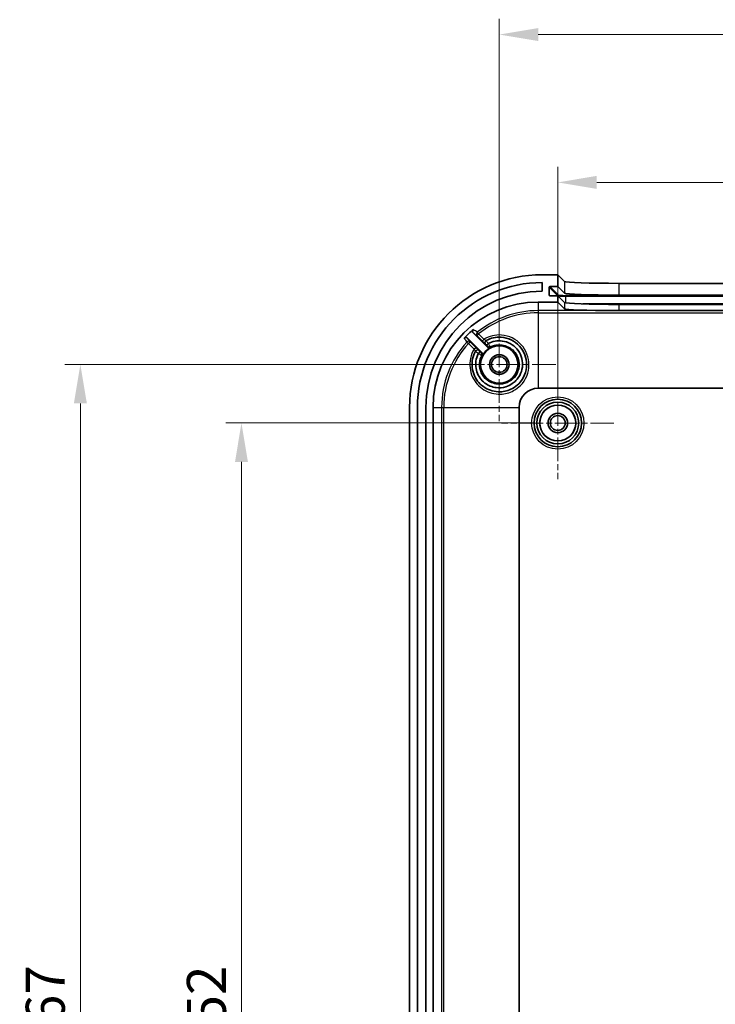
# Model space of a CAD drawing. Units: millimetres. Extents: x 29 to 3979, y 16 to 718.
# Drawn here: x 2255 to 2344, y 525 to 651 of the extents above; entities that cross this region are included whole.
import ezdxf

# ---------------------------------------------------------------- set-up
doc = ezdxf.new("R2010")
doc.units = ezdxf.units.MM
doc.header["$LTSCALE"] = 2
doc.linetypes.add('CHAIN', pattern=[0.3543, 0.2362, -0.0295, 0.0591, -0.0295])
doc.layers.get('Defpoints').update_dxf_attribs({"lineweight": 25})
doc.layers.add('Center Mark (ISO)', color=7, linetype='Continuous', lineweight=18, true_color=0x80ffff)
for name, color, linetype, lineweight in [('Dimension (ISO)', 7, 'Continuous', 18), ('Visible (ISO)', 7, 'Continuous', 35), ('Visible Narrow (ISO)', 7, 'Continuous', 25)]:
    doc.layers.add(name, color=color, linetype=linetype, lineweight=lineweight)
doc.styles.add('Note Text (TK)', font='MS PGothic.ttf')
doc.dimstyles.new('Default - Method 1b (TK)', dxfattribs={"dimscale": 2, "dimtxt": 2.5, "dimasz": 2.5, "dimexe": 1, "dimexo": 1.5, "dimgap": 1, "dimtad": 1, "dimtoh": 1, "dimrnd": 1e-08, "dimdsep": 46, "dimtxsty": 'Note Text (TK)', "dimcen": 0.09, "dimdle": 5, "dimclrd": 100, "dimclre": 100, "dimclrt": 7, "dimadec": 1, "dimazin": 1, "dimtfac": 1, "dimtmove": 0, "dimatfit": 3, "dimfxl": 0, "dimtolj": 1, "dimlwd": -1, "dimlwe": -1, "dimarcsym": 0})

# ---------------------------------------------------------------- blocks, each defined once
blk = doc.blocks.new('*D40')
at = {"layer": 'Defpoints', "color": 0, "transparency": 16777216}
for p in [(2283.65, 599.06), (2324.21, 599.06), (2324.21, 447.06)]:
    blk.add_point(p, dxfattribs=at)
at = {"layer": 'Dimension (ISO)', "color": 100, "transparency": 16777216}
for p, q in [((2321.21, 599.06), (2281.65, 599.06)), ((2283.65, 452.06), (2283.65, 594.06)), ((2321.21, 447.06), (2281.65, 447.06))]:
    blk.add_line(p, q, dxfattribs=at)
for points in [[(2282.82, 594.06), (2284.48, 594.06), (2283.65, 599.06)], [(2282.82, 452.06), (2284.48, 452.06), (2283.65, 447.06)]]:
    blk.add_solid(points, dxfattribs=at)
at = {"layer": 'Dimension (ISO)', "color": 7, "transparency": 16777216, "insert": (2279.15, 518.17), "char_height": 5, "attachment_point": 4, "rotation": 90, "style": 'Note Text (TK)'}
blk.add_mtext('\\A1;152', dxfattribs=at)
blk = doc.blocks.new('*D41')
at = {"layer": 'Defpoints', "color": 0, "transparency": 16777216}
for p in [(2262.99, 606.56), (2316.71, 606.56), (2316.71, 439.56)]:
    blk.add_point(p, dxfattribs=at)
at = {"layer": 'Dimension (ISO)', "color": 100, "transparency": 16777216}
for p, q in [((2313.71, 606.56), (2260.99, 606.56)), ((2262.99, 444.56), (2262.99, 601.56)), ((2313.71, 439.56), (2260.99, 439.56))]:
    blk.add_line(p, q, dxfattribs=at)
for points in [[(2262.16, 601.56), (2263.83, 601.56), (2262.99, 606.56)], [(2262.16, 444.56), (2263.83, 444.56), (2262.99, 439.56)]]:
    blk.add_solid(points, dxfattribs=at)
at = {"layer": 'Dimension (ISO)', "color": 7, "transparency": 16777216, "insert": (2258.49, 518.21), "char_height": 5, "attachment_point": 4, "rotation": 90, "style": 'Note Text (TK)'}
blk.add_mtext('\\A1;167', dxfattribs=at)
blk = doc.blocks.new('*D42')
at = {"layer": 'Defpoints', "color": 0, "transparency": 16777216}
for p in [(2411.21, 629.89), (2324.21, 599.06), (2411.21, 599.06)]:
    blk.add_point(p, dxfattribs=at)
at = {"layer": 'Dimension (ISO)', "color": 100, "transparency": 16777216}
for p, q in [((2324.21, 602.06), (2324.21, 631.89)), ((2411.21, 602.06), (2411.21, 631.89)), ((2329.21, 629.89), (2406.21, 629.89))]:
    blk.add_line(p, q, dxfattribs=at)
for points in [[(2329.21, 630.73), (2329.21, 629.06), (2324.21, 629.89)], [(2406.21, 630.73), (2406.21, 629.06), (2411.21, 629.89)]]:
    blk.add_solid(points, dxfattribs=at)
at = {"layer": 'Dimension (ISO)', "color": 7, "transparency": 16777216, "insert": (2364.47, 634.39), "char_height": 5, "attachment_point": 4, "style": 'Note Text (TK)'}
blk.add_mtext('\\A1;87', dxfattribs=at)
blk = doc.blocks.new('*D43')
at = {"layer": 'Defpoints', "color": 0, "transparency": 16777216}
for p in [(2418.71, 648.84), (2316.71, 606.56), (2418.71, 606.56)]:
    blk.add_point(p, dxfattribs=at)
at = {"layer": 'Dimension (ISO)', "color": 100, "transparency": 16777216}
for p, q in [((2316.71, 609.56), (2316.71, 650.84)), ((2418.71, 609.56), (2418.71, 650.84)), ((2321.71, 648.84), (2413.71, 648.84))]:
    blk.add_line(p, q, dxfattribs=at)
for points in [[(2321.71, 649.67), (2321.71, 648.01), (2316.71, 648.84)], [(2413.71, 649.67), (2413.71, 648.01), (2418.71, 648.84)]]:
    blk.add_solid(points, dxfattribs=at)
at = {"layer": 'Dimension (ISO)', "color": 7, "transparency": 16777216, "insert": (2362.82, 653.34), "char_height": 5, "attachment_point": 4, "style": 'Note Text (TK)'}
blk.add_mtext('\\A1;102', dxfattribs=at)

msp = doc.modelspace()

# ---------------------------------------------------------------- linework, layer by layer
at = {"layer": 'Center Mark (ISO)', "linetype": 'CHAIN', "ltscale": 6.444903}
for p, q in [((2316.7113, 613.8069), (2316.7113, 599.3069)), ((2323.9613, 606.5569), (2309.4613, 606.5569))]:
    msp.add_line(p, q, dxfattribs=at)
at = {"layer": 'Center Mark (ISO)', "linetype": 'CHAIN', "ltscale": 6.400455}
for p, q in [((2324.2113, 606.2569), (2324.2113, 591.8569)), ((2331.4113, 599.0569), (2317.0113, 599.0569))]:
    msp.add_line(p, q, dxfattribs=at)
at = {"layer": 'Visible (ISO)'}
for p, q in [((2324.2113, 618.0569), (2322.2113, 618.0569)), ((2324.2113, 616.556), (2324.2113, 618.0569)), ((2324.2113, 618.0569), (2325.0754, 617.1928)), ((2322.2113, 617.0569), (2322.2113, 615.9569)), ((2323.112, 615.4553), (2323.1108, 616.4559)), ((2323.2107, 616.556), (2324.2113, 616.556)), ((2324.2113, 616.556), (2325.0754, 615.6919)), ((2332.0712, 616.9569), (2403.3515, 616.9569)), ((2321.7113, 614.5569), (2324.2113, 614.5569)), ((2324.2113, 615.3552), (2323.2122, 615.3552)), ((2325.0754, 614.4912), (2324.2113, 615.3552)), ((2324.2113, 614.5569), (2324.2113, 615.3552)), ((2325.0754, 613.6928), (2324.2113, 614.5569)), ((2332.0712, 615.456), (2403.3515, 615.456)), ((2403.3515, 614.2552), (2332.0712, 614.2552)), ((2403.3515, 613.4561), (2332.0712, 613.4561)), ((2314.4998, 608.0613), (2312.6377, 609.9235)), ((2313.3763, 610.599), (2315.207, 608.7684)), ((2321.7113, 603.522), (2413.7113, 603.522)), ((2305.2113, 601.0569), (2305.2113, 445.0569)), ((2306.2113, 445.0569), (2306.2113, 601.0569)), ((2307.3113, 601.0569), (2307.3113, 445.0569)), ((2308.2113, 445.0569), (2308.2113, 601.0569)), ((2319.2463, 445.0569), (2319.2463, 601.0569))]:
    msp.add_line(p, q, dxfattribs=at)
for centre, radius in [((2316.7113, 606.5569), 2.4), ((2316.7113, 606.5569), 1.25), ((2316.7113, 606.5569), 1), ((2324.2113, 599.0569), 3.05), ((2324.2113, 599.0569), 2.68), ((2324.2113, 599.0569), 2.3), ((2324.2113, 599.0569), 1.25), ((2324.2113, 599.0569), 0.95)]:
    msp.add_circle(centre, radius, dxfattribs=at)
for centre, radius, start, end in [((2322.2113, 601.0569), 17, 90, 180), ((2322.2113, 601.0569), 16, 90, 180), ((2322.2113, 601.0569), 14.9, 90, 180), ((2321.7113, 601.0569), 13.5, 90, 180), ((2321.7113, 601.0569), 12.9936, 129.786276, 137.0153), ((2316.7113, 606.5569), 2.4466, 118.066111, 151.933889), ((2321.7113, 601.0569), 2.4651, 90, 180)]:
    msp.add_arc(centre, radius, start, end, dxfattribs=at)
for centre, major_axis, ratio, start_param, end_param in [((2332.0712, 617.2013), (-7, 0), 0.03492077, 0.03490645, 1.57079633), ((2323.2108, 616.4559), (-0.0708, 0.0708), 0.99878277, 5.49778789, 7.06858421), ((2323.2121, 615.4553), (0.0708, -0.0708), 0.99878277, 3.92699156, 5.49778789), ((2332.0712, 615.7004), (-7, 0), 0.03492077, 0.03490645, 1.57079633), ((2332.0712, 614.4997), (-7, 0), 0.03492077, 0.03490645, 1.57079633), ((2332.0712, 613.7013), (7, 0), 0.03492077, 3.1764991, 4.63276723)]:
    msp.add_ellipse(centre, major_axis=major_axis, ratio=ratio, start_param=start_param, end_param=end_param, dxfattribs=at)
for points in [[(2332.0712, 613.4561), (2331.8935, 613.4561), (2331.7053, 613.4571), (2331.5144, 613.4577)], [(2315.2942, 609.2433), (2315.292, 609.2421), (2315.29, 609.2406), (2315.2882, 609.2389)], [(2314.0305, 607.981), (2314.0287, 607.9792), (2314.0273, 607.9772), (2314.0261, 607.975)]]:
    msp.add_open_spline(points, degree=3, dxfattribs=at)
for points, knots in [([(2313.3964, 611.0417), (2313.3664, 611.0167), (2313.3415, 610.9861), (2313.305, 610.9171), (2313.2936, 610.8793), (2313.286, 610.8016), (2313.2898, 610.7624), (2313.3082, 610.7013), (2313.3182, 610.6785), (2313.3436, 610.6361), (2313.3589, 610.6165), (2313.3763, 610.599)], [0, 0, 0, 0, 0.0117128552, 0.0117128552, 0.0234260039, 0.0234260039, 0.0351451063, 0.0351451063, 0.0425661378, 0.0425661378, 0.0499879708, 0.0499879708, 0.0499879708, 0.0499879708]), ([(2312.6377, 609.9235), (2312.61, 609.9511), (2312.5772, 609.9731), (2312.5051, 610.0033), (2312.4664, 610.0111), (2312.3882, 610.0116), (2312.3495, 610.0043), (2312.293, 609.9815), (2312.2736, 609.9711), (2312.2376, 609.9463), (2312.2209, 609.932), (2312.206, 609.916)], [0, 0, 0, 0, 0.0117328234, 0.0117328234, 0.0234598922, 0.0234598922, 0.0351789626, 0.0351789626, 0.0417441972, 0.0417441972, 0.0483093764, 0.0483093764, 0.0483093764, 0.0483093764]), ([(2315.0248, 609.6237), (2315.6103, 609.9457), (2316.2901, 610.0951), (2317.8439, 609.9859), (2318.7007, 609.5704), (2319.8857, 608.2695), (2320.2181, 607.4003), (2320.2041, 605.6302), (2319.8345, 604.7379), (2319.2009, 604.0968), (2318.9607, 603.8537), (2318.6846, 603.646), (2317.9045, 603.2215), (2317.3633, 603.0751), (2316.14, 603.0378), (2315.4575, 603.2195), (2314.2972, 603.9322), (2313.8232, 604.4647), (2313.2195, 605.7678), (2313.1313, 606.5539), (2313.3603, 607.6228), (2313.4805, 607.9452), (2313.6445, 608.2434)], [1.3051387, 1.3051387, 1.3051387, 1.3051387, 1.52291917, 1.52291917, 1.8128474, 1.8128474, 2.09736955, 2.09736955, 2.39097295, 2.39097295, 2.39097295, 2.50229408, 2.50229408, 2.6804079, 2.6804079, 2.90189113, 2.90189113, 3.12512612, 3.12512612, 3.3704275, 3.3704275, 3.48131578, 3.48131578, 3.48131578, 3.48131578]), ([(2315.2942, 609.2433), (2315.8436, 609.532), (2316.4842, 609.6453), (2317.8162, 609.4662), (2318.4929, 609.101), (2319.4603, 607.9876), (2319.7271, 607.2282), (2319.6654, 605.741), (2319.3514, 605.019), (2318.8324, 604.4889), (2318.6941, 604.3477), (2318.5422, 604.2199), (2318.1191, 603.9288), (2317.8314, 603.7906), (2317.1386, 603.5829), (2316.7244, 603.5467), (2315.7953, 603.6561), (2315.2885, 603.8606), (2314.3943, 604.5384), (2314.0314, 605.0414), (2313.6377, 606.2003), (2313.6284, 606.8606), (2313.8691, 607.6395), (2313.9401, 607.8112), (2314.0261, 607.975)], [1.03788667, 1.03788667, 1.03788667, 1.03788667, 1.2235792, 1.2235792, 1.44041661, 1.44041661, 1.66687963, 1.66687963, 1.88760385, 1.88760385, 1.88760385, 1.94638353, 1.94638353, 2.04043102, 2.04043102, 2.16269276, 2.16269276, 2.32163302, 2.32163302, 2.50014957, 2.50014957, 2.68872319, 2.68872319, 2.74403985, 2.74403985, 2.74403985, 2.74403985]), ([(2315.2882, 609.2389), (2315.2607, 609.2113), (2315.2337, 609.1838), (2315.1838, 609.1323), (2315.1613, 609.1087), (2315.124, 609.0685), (2315.1095, 609.0523), (2315.0908, 609.0299), (2315.0865, 609.0236), (2315.0871, 609.0222), (2315.0871, 609.0222), (2315.0872, 609.0222)], [0, 0, 0, 0, 0.0116978517, 0.0116978517, 0.0234095783, 0.0234095783, 0.035145922, 0.035145922, 0.0464764899, 0.0464764899, 0.046698948, 0.046698948, 0.046698948, 0.046698948]), ([(2315.207, 608.7684), (2315.2346, 608.7407), (2315.2673, 608.7188), (2315.3394, 608.6886), (2315.3781, 608.6808), (2315.442, 608.6803), (2315.4667, 608.6833), (2315.515, 608.6952), (2315.5383, 608.7041), (2315.5602, 608.7158)], [0, 0, 0, 0, 0.0117193191, 0.0117193191, 0.0234384451, 0.0234384451, 0.0308939587, 0.0308939587, 0.0383494915, 0.0383494915, 0.0383494915, 0.0383494915]), ([(2314.2462, 608.1809), (2314.2461, 608.1809), (2314.2461, 608.1809), (2314.2448, 608.1816), (2314.2386, 608.1773), (2314.2166, 608.1591), (2314.2005, 608.1447), (2314.1605, 608.1076), (2314.137, 608.0853), (2314.0855, 608.0355), (2314.0581, 608.0085), (2314.0305, 607.981)], [-0.0002218543, -0.0002218543, -0.0002218543, -0.0002218543, 0, 0, 0.0111789522, 0.0111789522, 0.022921208, 0.022921208, 0.0346384638, 0.0346384638, 0.046341709, 0.046341709, 0.046341709, 0.046341709]), ([(2314.5524, 607.708), (2314.5708, 607.7425), (2314.5823, 607.7802), (2314.5901, 607.8579), (2314.5864, 607.8972), (2314.5682, 607.9584), (2314.5582, 607.9813), (2314.5327, 608.024), (2314.5174, 608.0437), (2314.4998, 608.0613)], [0, 0, 0, 0, 0.0117193247, 0.0117193247, 0.0234384569, 0.0234384569, 0.0308939622, 0.0308939622, 0.0383494915, 0.0383494915, 0.0383494915, 0.0383494915])]:
    msp.add_open_spline(points, degree=3, knots=knots, dxfattribs=at)
at = {"layer": 'Visible Narrow (ISO)'}
for p, q in [((2325.0754, 617.1928), (2325.0754, 615.6919)), ((2323.1108, 616.4559), (2324.2171, 615.3496)), ((2324.3171, 615.4496), (2323.2107, 616.556)), ((2332.0712, 615.456), (2332.0712, 616.9569)), ((2321.7113, 614.5569), (2321.7113, 613.4577)), ((2323.2121, 615.3552), (2323.112, 615.4553)), ((2324.2171, 615.3496), (2324.2171, 615.3495)), ((2325.2165, 615.3159), (2325.2165, 615.4193)), ((2410.2062, 615.4193), (2325.2165, 615.4193)), ((2325.2165, 615.3159), (2325.2165, 614.4501)), ((2325.2165, 615.3159), (2410.2062, 615.3159)), ((2331.5144, 613.4577), (2321.7113, 613.4577)), ((2321.7113, 613.4577), (2321.7113, 613.1806)), ((2325.0754, 614.4912), (2325.0754, 613.6928)), ((2407.9866, 614.3165), (2327.436, 614.3165)), ((2332.0712, 613.4561), (2332.0712, 614.2552)), ((2321.7113, 613.1806), (2413.7113, 613.1806)), ((2321.7113, 613.1806), (2321.7113, 603.522)), ((2314.0641, 610.4645), (2313.8893, 610.6795)), ((2312.5634, 609.4291), (2312.7678, 609.242)), ((2308.2113, 601.0569), (2309.3106, 601.0569)), ((2309.3106, 601.0569), (2309.5877, 601.0569)), ((2309.3106, 601.0569), (2309.3106, 445.0569)), ((2309.5877, 445.0569), (2309.5877, 601.0569)), ((2309.5877, 601.0569), (2319.2463, 601.0569))]:
    msp.add_line(p, q, dxfattribs=at)
for radius in [3.35, 2.3282]:
    msp.add_circle((2324.2113, 599.0569), radius, dxfattribs=at)
for radius, start, end in [(12.4008, 90, 129.107085), (12.1237, 90, 129.107085), (12.4008, 137.535338, 180), (12.1237, 137.535338, 180)]:
    msp.add_arc((2321.7113, 601.0569), radius, start, end, dxfattribs=at)
for centre, major_axis, ratio, start_param, end_param in [((2324.3171, 615.3497), (0.0707, 0.0707), 0.99878277, 0.78600908, 2.3568054), ((2325.2165, 615.3508), (-1, 0), 0.0348995, 0.0348852, 1.57079633), ((2325.2165, 615.4507), (-0.9, 0), 0.0348995, 0.0348852, 1.57079633), ((2312.7845, 609.2267), (0.241, 0.1786), 0.99936784, 0.14781478, 1.76265061), ((2314.0784, 610.4468), (-0.1791, -0.2407), 0.99935158, 4.46384898, 6.13724808), ((2314.0784, 610.4468), (-0.212, -0.2122), 0.07532455, 4.70458441, 6.2779344), ((2314.7605, 609.7653), (-0.212, -0.2122), 0.07525236, 4.70391291, 6.27793443), ((2315.1694, 609.3609), (-0.1446, 0.2629), 0.99998514, 0, 1.85340474), ((2315.1706, 609.3615), (-0.2121, 0.2121), 0.99998745, 6.00013292, 7.85398163), ((2312.7845, 609.2267), (0.2122, 0.212), 0.07565043, 0.00525104, 1.57417615), ((2313.5026, 608.508), (0.2122, 0.212), 0.07563611, 0.00525103, 1.57448552), ((2313.9067, 608.0976), (-0.2629, 0.1444), 0.99998513, 4.42932918, 6.28318531), ((2313.9073, 608.0988), (-0.2121, 0.2121), 0.99998745, 4.71238898, 6.56580243), ((2315.4369, 609.0953), (0.2121, -0.2121), 0.99999344, 4.71238898, 5.96306775), ((2314.1729, 607.8313), (0.1346, 0.2681), 0.99999344, 4.71238898, 5.96306115)]:
    msp.add_ellipse(centre, major_axis=major_axis, ratio=ratio, start_param=start_param, end_param=end_param, dxfattribs=at)
for points, knots in [([(2313.8893, 610.6795), (2313.8091, 610.7384), (2313.7289, 610.7973), (2313.5835, 610.9042), (2313.5181, 610.9522), (2313.4529, 611.0002), (2313.434, 611.014), (2313.4152, 611.0278), (2313.3964, 611.0417)], [-3.17983346, -3.17983346, -3.17983346, -3.17983346, -2.35183672, -2.35183672, -1.67591872, -1.67591872, -1.67591872, -1.48095275, -1.48095275, -1.48095275, -1.48095275]), ([(2312.206, 609.916), (2312.2197, 609.8974), (2312.2334, 609.8787), (2312.247, 609.8601), (2312.2944, 609.7956), (2312.3418, 609.7311), (2312.4472, 609.5874), (2312.5053, 609.5083), (2312.5634, 609.4291)], [-1.87116577, -1.87116577, -1.87116577, -1.87116577, -1.67604881, -1.67604881, -1.67604881, -1.00021838, -1.00021838, -0.17231135, -0.17231135, -0.17231135, -0.17231135]), ([(2312.9967, 609.4388), (2312.9383, 609.5176), (2312.8799, 609.5964), (2312.7739, 609.7395), (2312.7263, 609.8038), (2312.6787, 609.8681), (2312.665, 609.8865), (2312.6513, 609.905), (2312.6377, 609.9235)], [0.17231135, 0.17231135, 0.17231135, 0.17231135, 1.00021838, 1.00021838, 1.67604881, 1.67604881, 1.67604881, 1.8702753, 1.8702753, 1.8702753, 1.8702753]), ([(2313.4858, 608.5233), (2313.2634, 608.1591), (2313.1031, 607.7569), (2312.8438, 606.5416), (2312.9403, 605.6895), (2313.5968, 604.2769), (2314.1117, 603.6997), (2315.3718, 602.927), (2316.1129, 602.7298), (2317.4403, 602.7684), (2318.0274, 602.9254), (2318.8714, 603.3822), (2319.1696, 603.6058), (2319.4286, 603.8683), (2320.1118, 604.5606), (2320.5092, 605.5288), (2320.5227, 607.4502), (2320.1626, 608.3941), (2318.8783, 609.8071), (2317.9497, 610.2588), (2316.2088, 610.3828), (2315.4131, 610.1896), (2314.7463, 609.783)], [-3.49873077, -3.49873077, -3.49873077, -3.49873077, -3.3704275, -3.3704275, -3.12512612, -3.12512612, -2.90189113, -2.90189113, -2.6804079, -2.6804079, -2.50229408, -2.50229408, -2.39097295, -2.39097295, -2.39097295, -2.09736955, -2.09736955, -1.8128474, -1.8128474, -1.52291917, -1.52291917, -1.28802135, -1.28802135, -1.28802135, -1.28802135]), ([(2313.3763, 610.599), (2313.395, 610.5851), (2313.4136, 610.5713), (2313.4323, 610.5574), (2313.4972, 610.5091), (2313.5622, 610.4608), (2313.7068, 610.3533), (2313.7865, 610.294), (2313.8663, 610.2347)], [1.48184323, 1.48184323, 1.48184323, 1.48184323, 1.67591872, 1.67591872, 1.67591872, 2.35183672, 2.35183672, 3.17983346, 3.17983346, 3.17983346, 3.17983346]), ([(2314.5484, 609.5531), (2314.5676, 609.5339), (2314.5868, 609.5148), (2314.6761, 609.4257), (2314.743, 609.3591), (2314.8417, 609.2613), (2314.878, 609.2254), (2314.9255, 609.1788), (2314.9405, 609.1642), (2314.9543, 609.1511), (2314.957, 609.1486), (2314.9572, 609.1487)], [-0.0913275789, -0.0913275789, -0.0913275789, -0.0913275789, -0.0831378755, -0.0831378755, -0.0526930197, -0.0526930197, -0.0292738998, -0.0292738998, -0.0112591922, -0.0112591922, 0, 0, 0, 0]), ([(2315.0248, 609.6237), (2315.0244, 609.6235), (2315.0221, 609.6243), (2315.0116, 609.6289), (2315.0007, 609.6342), (2314.9668, 609.6518), (2314.9414, 609.6657), (2314.8739, 609.7042), (2314.8292, 609.7308), (2314.7711, 609.7672), (2314.7587, 609.7751), (2314.7463, 609.783)], [0, 0, 0, 0, 0.0112591922, 0.0112591922, 0.0292738998, 0.0292738998, 0.0526930197, 0.0526930197, 0.0831378755, 0.0831378755, 0.0913275789, 0.0913275789, 0.0913275789, 0.0913275789]), ([(2315.2942, 609.2433), (2315.2776, 609.2672), (2315.261, 609.291), (2315.1913, 609.3908), (2315.141, 609.4619), (2315.0728, 609.5579), (2315.0503, 609.5896), (2315.0299, 609.6186), (2315.026, 609.6244), (2315.0262, 609.6245)], [0, 0, 0, 0, 0.003646491, 0.003646491, 0.0156335802, 0.0156335802, 0.024854418, 0.024854418, 0.0306174417, 0.0306174417, 0.0306174417, 0.0306174417]), ([(2313.4858, 608.5233), (2313.4978, 608.5046), (2313.5096, 608.4858), (2313.5393, 608.4378), (2313.5565, 608.409), (2313.5919, 608.348), (2313.6087, 608.3174), (2313.6371, 608.2632), (2313.6453, 608.2449), (2313.6445, 608.2434)], [0, 0, 0, 0, 0.0123814897, 0.0123814897, 0.0321918732, 0.0321918732, 0.0579453718, 0.0579453718, 0.0914211912, 0.0914211912, 0.0914211912, 0.0914211912]), ([(2313.6437, 608.242), (2313.6438, 608.2422), (2313.6463, 608.2407), (2313.659, 608.2323), (2313.6728, 608.2227), (2313.7165, 608.192), (2313.7501, 608.1683), (2313.8415, 608.1039), (2313.9035, 608.0603), (2313.9877, 608.0017), (2314.0069, 607.9883), (2314.0261, 607.975)], [0, 0, 0, 0, 0.0037549406, 0.0037549406, 0.0097628454, 0.0097628454, 0.0175731218, 0.0175731218, 0.027726481, 0.027726481, 0.0306564709, 0.0306564709, 0.0306564709, 0.0306564709]), ([(2314.1195, 608.311), (2314.1198, 608.3115), (2314.0965, 608.3356), (2314.0216, 608.4117), (2313.978, 608.4558), (2313.8886, 608.5457), (2313.8457, 608.5889), (2313.7727, 608.6621), (2313.7438, 608.691), (2313.7147, 608.7202)], [-0.0914211912, -0.0914211912, -0.0914211912, -0.0914211912, -0.0579453718, -0.0579453718, -0.0321918732, -0.0321918732, -0.0123814897, -0.0123814897, 0, 0, 0, 0]), ([(2314.2462, 608.1809), (2314.2423, 608.1847), (2314.2384, 608.1886), (2314.2112, 608.2159), (2314.189, 608.2382), (2314.1564, 608.2711), (2314.1444, 608.2833), (2314.1288, 608.2991), (2314.124, 608.3041), (2314.1196, 608.3087), (2314.1188, 608.3097), (2314.1188, 608.3097)], [-0.0293840759, -0.0293840759, -0.0293840759, -0.0293840759, -0.027726481, -0.027726481, -0.0175731218, -0.0175731218, -0.0097628454, -0.0097628454, -0.0037549406, -0.0037549406, 0, 0, 0, 0]), ([(2315.5715, 608.8272), (2315.7347, 608.9091), (2315.9068, 608.9735), (2316.5962, 609.149), (2317.1477, 609.1136), (2318.216, 608.6976), (2318.7112, 608.2452), (2319.1955, 607.2682), (2319.2848, 606.7977), (2319.2058, 605.9047), (2319.0604, 605.4933), (2318.6072, 604.8199), (2318.3229, 604.5532), (2317.6418, 604.1561), (2317.2448, 604.0384), (2316.5864, 604.0049), (2316.3316, 604.0306), (2316.0862, 604.093), (2315.8408, 604.1554), (2315.6048, 604.2545), (2315.0421, 604.5983), (2314.749, 604.893), (2314.337, 605.5709), (2314.2114, 605.9552), (2314.1449, 606.768), (2314.2171, 607.1953), (2314.4028, 607.6181), (2314.4214, 607.6576), (2314.441, 607.6967)], [-1.74732997, -1.74732997, -1.74732997, -1.74732997, -1.68186321, -1.68186321, -1.49417148, -1.49417148, -1.26972247, -1.26972247, -1.10302084, -1.10302084, -0.95012837, -0.95012837, -0.8139842, -0.8139842, -0.66973319, -0.66973319, -0.57857272, -0.57857272, -0.57857272, -0.48741226, -0.48741226, -0.34291141, -0.34291141, -0.20208333, -0.20208333, -0.0522391, -0.0522391, -0.03653861, -0.03653861, -0.03653861, -0.03653861]), ([(2314.9585, 609.1494), (2314.9586, 609.1495), (2314.9607, 609.1475), (2314.9713, 609.1372), (2314.9828, 609.1259), (2315.0176, 609.0915), (2315.0432, 609.0661), (2315.0761, 609.0332), (2315.0816, 609.0277), (2315.0872, 609.0222)], [-0.0306174417, -0.0306174417, -0.0306174417, -0.0306174417, -0.024854418, -0.024854418, -0.0156335802, -0.0156335802, -0.003646491, -0.003646491, -0.0012713527, -0.0012713527, -0.0012713527, -0.0012713527]), ([(2315.0872, 609.0222), (2315.1052, 609.0041), (2315.1231, 608.9862), (2315.1547, 608.9545), (2315.1687, 608.9404), (2315.1807, 608.9282), (2315.1913, 608.9176), (2315.2003, 608.9084), (2315.2187, 608.8897), (2315.2248, 608.8833), (2315.2248, 608.8831)], [-0.0306281061, -0.0306281061, -0.0306281061, -0.0306281061, -0.0229500383, -0.0229500383, -0.0159492644, -0.0159492644, -0.0159492644, -0.0098159334, -0.0098159334, 0, 0, 0, 0]), ([(2315.2248, 608.8831), (2315.22, 608.8534), (2315.2153, 608.8236), (2315.2095, 608.7852), (2315.2082, 608.7768), (2315.207, 608.7684)], [0, 0, 0, 0, 1.39729676, 1.39729676, 1.79039601, 1.79039601, 1.79039601, 1.79039601]), ([(2315.5715, 608.8272), (2315.5707, 608.8272), (2315.5585, 608.8447), (2315.523, 608.8967), (2315.5056, 608.9223), (2315.4853, 608.9521), (2315.4622, 608.986), (2315.4354, 609.0254), (2315.3695, 609.1216), (2315.329, 609.1802), (2315.2882, 609.2389)], [0, 0, 0, 0, 0.0098159334, 0.0098159334, 0.0159492644, 0.0159492644, 0.0159492644, 0.0229500383, 0.0229500383, 0.0318517835, 0.0318517835, 0.0318517835, 0.0318517835]), ([(2315.5602, 608.7158), (2315.561, 608.724), (2315.5618, 608.7321), (2315.5654, 608.7693), (2315.5684, 608.7983), (2315.5715, 608.8272)], [-1.79039601, -1.79039601, -1.79039601, -1.79039601, -1.39729676, -1.39729676, 0, 0, 0, 0]), ([(2314.0305, 607.981), (2314.0891, 607.9402), (2314.1477, 607.8998), (2314.2437, 607.8338), (2314.283, 607.8069), (2314.3168, 607.7838), (2314.3464, 607.7635), (2314.3719, 607.746), (2314.4238, 607.7101), (2314.4411, 607.6977), (2314.441, 607.6967)], [0.0000468746, 0.0000468746, 0.0000468746, 0.0000468746, 0.0089421506, 0.0089421506, 0.0159298758, 0.0159298758, 0.0159298758, 0.0220484046, 0.0220484046, 0.0318597516, 0.0318597516, 0.0318597516, 0.0318597516]), ([(2314.3851, 608.0434), (2314.3848, 608.0434), (2314.3785, 608.0495), (2314.3598, 608.0679), (2314.3506, 608.0769), (2314.34, 608.0874), (2314.3279, 608.0995), (2314.3138, 608.1134), (2314.2821, 608.145), (2314.2642, 608.1628), (2314.2462, 608.1809)], [-0.0318597516, -0.0318597516, -0.0318597516, -0.0318597516, -0.0220484046, -0.0220484046, -0.0159298758, -0.0159298758, -0.0159298758, -0.0089421506, -0.0089421506, -0.0012711852, -0.0012711852, -0.0012711852, -0.0012711852]), ([(2314.4998, 608.0613), (2314.4905, 608.0599), (2314.4812, 608.0585), (2314.4428, 608.0526), (2314.4139, 608.0481), (2314.3851, 608.0434)], [0.92001963, 0.92001963, 0.92001963, 0.92001963, 1.35545578, 1.35545578, 2.71091156, 2.71091156, 2.71091156, 2.71091156]), ([(2314.441, 607.6967), (2314.469, 607.6998), (2314.4971, 607.7026), (2314.5343, 607.7063), (2314.5434, 607.7071), (2314.5524, 607.708)], [-2.71091156, -2.71091156, -2.71091156, -2.71091156, -1.35545578, -1.35545578, -0.92001963, -0.92001963, -0.92001963, -0.92001963])]:
    msp.add_open_spline(points, degree=3, knots=knots, dxfattribs=at)
for points in [[(2313.8663, 610.2347), (2314.0936, 610.0075), (2314.321, 609.7803), (2314.5484, 609.5531)], [(2314.7463, 609.783), (2314.5189, 610.0102), (2314.2915, 610.2373), (2314.0641, 610.4645)], [(2312.7678, 609.242), (2313.0071, 609.0024), (2313.2465, 608.7629), (2313.4858, 608.5233)], [(2313.7147, 608.7202), (2313.4754, 608.9597), (2313.236, 609.1993), (2312.9967, 609.4388)], [(2314.1188, 608.3097), (2314.119, 608.3101), (2314.1192, 608.3106), (2314.1195, 608.311)], [(2314.9572, 609.1487), (2314.9576, 609.149), (2314.9581, 609.1492), (2314.9585, 609.1494)]]:
    msp.add_open_spline(points, degree=3, dxfattribs=at)

# ---------------------------------------------------------------- dimensions: what is measured, and where the dimension line sits
at = {"layer": 'Dimension (ISO)', "color": 100, "true_color": 0x00ff3f}
for base, p1, p2, angle, picture, middle in [((2418.7113, 648.8406), (2316.7113, 606.5569), (2418.7113, 606.5569), 180, '*D43', (2367.7113, 648.8406)), ((2411.2113, 629.8922), (2324.2113, 599.0569), (2411.2113, 599.0569), 180, '*D42', (2367.7113, 629.8922)), ((2262.9935, 606.5569), (2316.7113, 439.5569), (2316.7113, 606.5569), 90, '*D41', (2262.9935, 523.0569)), ((2283.6495, 599.0569), (2324.2113, 447.0569), (2324.2113, 599.0569), 90, '*D40', (2283.6495, 523.0569))]:
    dim = msp.add_linear_dim(base=base, p1=p1, p2=p2, angle=angle, dimstyle='Default - Method 1b (TK)', override={"dimtoh": 0, "dimdec": 2, "dimtp": 0, "dimtm": 0, "dimtdec": 2, "dimtofl": 0, "dimatfit": 1}, dxfattribs=at)
    dim.commit()
    dim.dimension.update_dxf_attribs({"geometry": picture, "text_midpoint": middle, "dimtype": 160})

doc.saveas('drawing.dxf')
